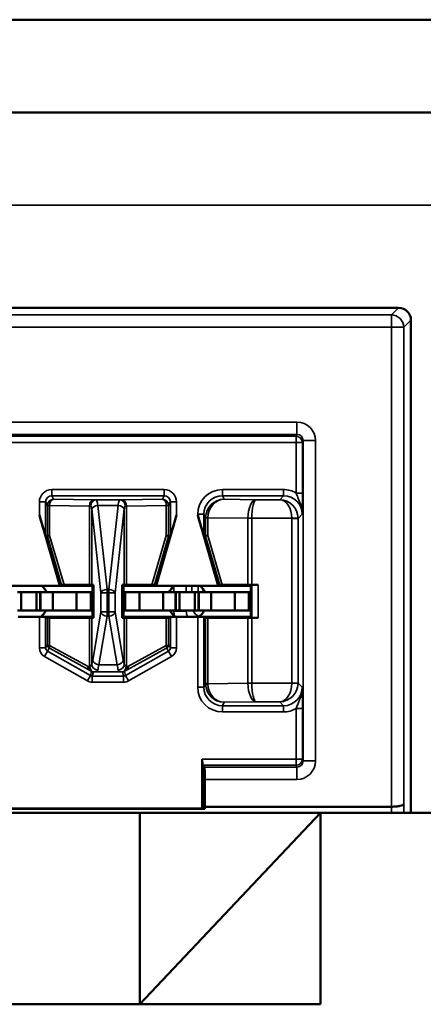
# Model space of a CAD drawing. Units: inches. Extents: x 0.1 to 45.2, y 0.8 to 28.5.
# Drawn here: x 18.7 to 19, y 9.7 to 10.5 of the extents above; entities that cross this region are included whole.
import ezdxf

# ---------------------------------------------------------------- set-up
doc = ezdxf.new("R2010")
doc.units = ezdxf.units.IN
doc.header["$LTSCALE"] = 1.333333
doc.header["$MEASUREMENT"] = 0
doc.layers.add('Visible (ANSI)', color=7, linetype='Continuous', lineweight=50)
doc.layers.add('Visible Narrow (ANSI)', color=7, linetype='Continuous', lineweight=35)

msp = doc.modelspace()

# ---------------------------------------------------------------- linework, layer by layer
at = {"layer": 'Visible (ANSI)'}
for p, q in [((6.03995, 10.54441), (23.48995, 10.54441)), ((6.41495, 10.46941), (23.21495, 10.46941)), ((18.99745, 10.31141), (14.78745, 10.31141)), ((18.43745, 10.31141), (18.99245, 10.31141)), ((19.00745, 9.90299), (19.00745, 10.30141)), ((19.00745, 10.29641), (19.00745, 9.90299)), ((18.72345, 10.08641), (18.70699, 10.14365)), ((18.80145, 10.08641), (18.81791, 10.14365)), ((18.85145, 10.08641), (18.83499, 10.14365)), ((18.71199, 10.12641), (18.71342, 10.12661)), ((18.81148, 10.12661), (18.81291, 10.12641)), ((18.83999, 10.12641), (18.84142, 10.12661)), ((18.72345, 10.08641), (18.67345, 10.08641)), ((18.72484, 10.08718), (18.72345, 10.08641)), ((18.74995, 10.08641), (18.72345, 10.08641)), ((18.74748, 10.08727), (18.72689, 10.0872)), ((18.74926, 10.08729), (18.75087, 10.08733)), ((18.75087, 10.08733), (18.74995, 10.08641)), ((18.74995, 10.06141), (18.74995, 10.08641)), ((18.75087, 10.08733), (18.75087, 10.06048)), ((18.77495, 10.08641), (18.77403, 10.08733)), ((18.77403, 10.06048), (18.77403, 10.08733)), ((18.77403, 10.08733), (18.77563, 10.08729)), ((18.77495, 10.08641), (18.77495, 10.06141)), ((18.80145, 10.08641), (18.77495, 10.08641)), ((18.79801, 10.0872), (18.77741, 10.08727)), ((18.80145, 10.08641), (18.80006, 10.08718)), ((18.85145, 10.08641), (18.80145, 10.08641)), ((18.85284, 10.08718), (18.85145, 10.08641)), ((18.87795, 10.08641), (18.85145, 10.08641)), ((18.87557, 10.08727), (18.85489, 10.0872)), ((18.8788, 10.08726), (18.87795, 10.08641)), ((18.87795, 10.06141), (18.87795, 10.08641)), ((18.8838, 10.08728), (18.87872, 10.08728)), ((18.6892, 10.08141), (18.6922, 10.08141)), ((18.6922, 10.08141), (18.7047, 10.08141)), ((18.6922, 10.06641), (18.6922, 10.08141)), ((18.7077, 10.08141), (18.7047, 10.08141)), ((18.7047, 10.06641), (18.7047, 10.08141)), ((18.7077, 10.08141), (18.70795, 10.08141)), ((18.7077, 10.06641), (18.7077, 10.08141)), ((18.71795, 10.08141), (18.70795, 10.08141)), ((18.70795, 10.06641), (18.70795, 10.08141)), ((18.7369, 10.08141), (18.71795, 10.08141)), ((18.71795, 10.06641), (18.71795, 10.08141)), ((18.7369, 10.08141), (18.74845, 10.08141)), ((18.7369, 10.06641), (18.7369, 10.08141)), ((18.74845, 10.08141), (18.74995, 10.08141)), ((18.74845, 10.06641), (18.74845, 10.08141)), ((18.77645, 10.08141), (18.77495, 10.08141)), ((18.788, 10.08141), (18.77645, 10.08141)), ((18.77645, 10.06641), (18.77645, 10.08141)), ((18.788, 10.08141), (18.80695, 10.08141)), ((18.788, 10.06641), (18.788, 10.08141)), ((18.80695, 10.08141), (18.81695, 10.08141)), ((18.80695, 10.06641), (18.80695, 10.08141)), ((18.8172, 10.08141), (18.81695, 10.08141)), ((18.81695, 10.06641), (18.81695, 10.08141)), ((18.8172, 10.08141), (18.8202, 10.08141)), ((18.8172, 10.06641), (18.8172, 10.08141)), ((18.8202, 10.08141), (18.8327, 10.08141)), ((18.8202, 10.06641), (18.8202, 10.08141)), ((18.8357, 10.08141), (18.8327, 10.08141)), ((18.8327, 10.06641), (18.8327, 10.08141)), ((18.8357, 10.08141), (18.83595, 10.08141)), ((18.8357, 10.06641), (18.8357, 10.08141)), ((18.84595, 10.08141), (18.83595, 10.08141)), ((18.83595, 10.06641), (18.83595, 10.08141)), ((18.8649, 10.08141), (18.84595, 10.08141)), ((18.84595, 10.06641), (18.84595, 10.08141)), ((18.8649, 10.08141), (18.87645, 10.08141)), ((18.8649, 10.06641), (18.8649, 10.08141)), ((18.87645, 10.08141), (18.87795, 10.08141)), ((18.87645, 10.06641), (18.87645, 10.08141)), ((18.6892, 10.06641), (18.6922, 10.06641)), ((18.70699, 10.06141), (18.68991, 10.06141)), ((18.6922, 10.06641), (18.7047, 10.06641)), ((18.7077, 10.06641), (18.7047, 10.06641)), ((18.74995, 10.06141), (18.70699, 10.06141)), ((18.7077, 10.06641), (18.70795, 10.06641)), ((18.71795, 10.06641), (18.70795, 10.06641)), ((18.71342, 10.06067), (18.71199, 10.06138)), ((18.71527, 10.06065), (18.74748, 10.06054)), ((18.7369, 10.06641), (18.71795, 10.06641)), ((18.7369, 10.06641), (18.74845, 10.06641)), ((18.74845, 10.06641), (18.74995, 10.06641)), ((18.75087, 10.06048), (18.74926, 10.06052)), ((18.74995, 10.06141), (18.75087, 10.06048)), ((18.77495, 10.06141), (18.77403, 10.06048)), ((18.77563, 10.06052), (18.77403, 10.06048)), ((18.77645, 10.06641), (18.77495, 10.06641)), ((18.77495, 10.06141), (18.81791, 10.06141)), ((18.788, 10.06641), (18.77645, 10.06641)), ((18.77741, 10.06054), (18.80962, 10.06065)), ((18.788, 10.06641), (18.80695, 10.06641)), ((18.80695, 10.06641), (18.81695, 10.06641)), ((18.81291, 10.06138), (18.81148, 10.06067)), ((18.8172, 10.06641), (18.81695, 10.06641)), ((18.8172, 10.06641), (18.8202, 10.06641)), ((18.83499, 10.06141), (18.81791, 10.06141)), ((18.8202, 10.06641), (18.8327, 10.06641)), ((18.8357, 10.06641), (18.8327, 10.06641)), ((18.87795, 10.06141), (18.83499, 10.06141)), ((18.8357, 10.06641), (18.83595, 10.06641)), ((18.84595, 10.06641), (18.83595, 10.06641)), ((18.84142, 10.06067), (18.83999, 10.06138)), ((18.84327, 10.06065), (18.87557, 10.06054)), ((18.8649, 10.06641), (18.84595, 10.06641)), ((18.8649, 10.06641), (18.87645, 10.06641)), ((18.87645, 10.06641), (18.87795, 10.06641)), ((18.8788, 10.06055), (18.87795, 10.06141)), ((18.87872, 10.06053), (18.8838, 10.06053)), ((18.8387, 9.94638), (18.8387, 9.90641)), ((18.83887, 9.94138), (18.84005, 9.93991)), ((18.84005, 9.93991), (18.83888, 9.90641)), ((18.8404, 9.93991), (18.84005, 9.93991)), ((18.8404, 9.93991), (18.84046, 9.93982)), ((18.8408, 9.92983), (18.8408, 9.90782)), ((18.8408, 9.90782), (18.99162, 9.90782)), ((18.99162, 9.90782), (18.99163, 9.90782)), ((18.84083, 9.90603), (18.59007, 9.90603)), ((18.8387, 9.90641), (18.5922, 9.90641)), ((18.64326, 9.90299), (18.78826, 9.90299)), ((18.78826, 9.90299), (18.93426, 9.90299)), ((18.78826, 9.74799), (18.78826, 9.90299)), ((18.78826, 9.74799), (18.93426, 9.90299)), ((18.8387, 9.90641), (18.83888, 9.90641)), ((18.93426, 9.90299), (19.44326, 9.90299)), ((18.93426, 9.90299), (18.93426, 9.74799)), ((18.93426, 9.74799), (18.28496, 9.74799))]:
    msp.add_line(p, q, dxfattribs=at)
for centre, start, end in [((18.69845, 10.07441), 25.94448, 48.59038), ((18.82645, 10.07441), 131.40962, 154.05552), ((18.82645, 10.07441), 25.94448, 48.59038), ((18.69845, 10.07441), 305.65909, 330), ((18.82645, 10.07441), 210, 234.34091), ((18.82645, 10.07441), 305.65909, 330)]:
    msp.add_arc(centre, 0.016, start, end, dxfattribs=at)
for centre, major_axis, ratio, start_param, end_param in [((18.99745, 10.3014), (0.00707, 0.00707), 0.999695, 5.497939, 7.068431), ((18.70699, 10.1438), (0.005, -0.01739), 0.002411, 4.720776, 6.282846), ((18.81791, 10.1438), (-0.005, -0.01739), 0.002411, 0.00034, 1.562409), ((18.83499, 10.1438), (0.005, -0.01739), 0.002411, 4.720776, 6.282846), ((18.71842, 10.12732), (-0.005, -0.00071), 0.111384, 5.377883, 6.258655), ((18.71339, 10.1447), (0.00003, -0.01809), 0.002474, 0.000344, 0.031733), ((18.80648, 10.12732), (0.005, -0.00071), 0.111384, 0.024531, 0.905302), ((18.81151, 10.1447), (-0.00003, -0.01809), 0.002474, 6.251453, 6.282842), ((18.84642, 10.12732), (-0.005, -0.00071), 0.111384, 5.377883, 6.258655), ((18.84139, 10.1447), (0.00003, -0.01809), 0.002474, 0.000344, 0.031733), ((18.73005, 10.08718), (-0.00521, 0), 0.004293, 5.363321, 6.275481), ((18.74434, 10.08729), (0.005, 0), 0.004363, 5.393687, 6.114795), ((18.78056, 10.08729), (0.005, 0), 0.004363, 3.309983, 4.031091), ((18.79485, 10.08718), (-0.00521, 0), 0.004293, 3.149297, 4.061457), ((18.85805, 10.08718), (-0.00521, 0), 0.004293, 5.363321, 6.275481), ((18.87872, 10.08726), (0.005, 0), 0.004363, 1.570796, 2.252095), ((18.8838, 10.08726), (0.005, 0), 0.004363, 1.570796, 3.137229), ((18.70699, 10.06138), (-0.005, 0), 0.004363, 3.150319, 4.712389), ((18.71842, 10.06067), (-0.005, 0), 0.004363, 0.008727, 0.889498), ((18.74434, 10.06052), (-0.005, 0), 0.004363, 3.309983, 4.031091), ((18.78056, 10.06052), (-0.005, 0), 0.004363, 5.393687, 6.114795), ((18.80648, 10.06067), (-0.005, 0), 0.004363, 2.252095, 3.132866), ((18.81791, 10.06138), (-0.005, 0), 0.004363, 4.712389, 6.274458), ((18.83499, 10.06138), (-0.005, 0), 0.004363, 3.150319, 4.712389), ((18.84642, 10.06067), (-0.005, 0), 0.004363, 0.008727, 0.889498), ((18.87872, 10.06055), (-0.005, 0), 0.004363, 0.889498, 1.570796), ((18.8838, 10.06055), (-0.005, 0), 0.004363, 0.004363, 1.570796), ((18.83888, 9.94638), (0, -0.005), 0.034921, 4.712389, 6.239552), ((18.84045, 9.92983), (0, -0.01), 0.034921, 1.570796, 3.097959), ((18.82455, 9.68641), (0, -0.51524), 0.034921, 2.011143, 2.014991)]:
    msp.add_ellipse(centre, major_axis=major_axis, ratio=ratio, start_param=start_param, end_param=end_param, dxfattribs=at)
msp.add_open_spline([(18.99163, 9.90782), (18.99291, 9.90782), (18.99417, 9.90788), (18.99654, 9.90811), (18.99762, 9.90827), (18.99949, 9.90868), (19.00024, 9.90892), (19.00131, 9.90946), (19.0016, 9.90976), (19.00163, 9.91005), (19.00163, 9.91006), (19.00163, 9.91007)], degree=3, knots=[-0.03990898, -0.03990898, -0.03990898, -0.03990898, -0.03020398, -0.03020398, -0.0203652, -0.0203652, -0.01027034, -0.01027034, 0, 0, 0.00018785, 0.00018785, 0.00018785, 0.00018785], dxfattribs=at)
at = {"layer": 'Visible Narrow (ANSI)'}
for p, q in [((22.58995, 10.39441), (6.93995, 10.39441)), ((18.99745, 10.31141), (18.99163, 10.30559)), ((18.99163, 10.30559), (14.79326, 10.30559)), ((18.99163, 10.30559), (18.99163, 10.29559)), ((19.00163, 10.29559), (19.00745, 10.30141)), ((14.79326, 10.29559), (18.99163, 10.29559)), ((18.99163, 10.29559), (18.99163, 9.90782)), ((18.99163, 10.29559), (19.00163, 10.29559)), ((19.00163, 9.91007), (19.00163, 10.29559)), ((18.91529, 10.21898), (17.73961, 10.21898)), ((18.91529, 10.20899), (18.91529, 10.21898)), ((17.73961, 10.20899), (18.91529, 10.20899)), ((18.91466, 10.20743), (17.74024, 10.20743)), ((17.74024, 10.20244), (18.91466, 10.20244)), ((18.91529, 10.20899), (18.91466, 10.20743)), ((18.91466, 10.20743), (18.91466, 10.20244)), ((18.91466, 10.20244), (18.91966, 10.20244)), ((18.91466, 10.20244), (18.91466, 10.16154)), ((18.91966, 10.20244), (18.92028, 10.20398)), ((18.91966, 10.16154), (18.91966, 10.20244)), ((18.92028, 10.20398), (18.93028, 10.20398)), ((18.92028, 10.20398), (18.92028, 9.94484)), ((18.93028, 9.94484), (18.93028, 10.20398)), ((18.80791, 10.16432), (18.71699, 10.16432)), ((18.71699, 10.15932), (18.71699, 10.16432)), ((18.80791, 10.15932), (18.80791, 10.16432)), ((18.90449, 10.16432), (18.85499, 10.16432)), ((18.85499, 10.15932), (18.85499, 10.16432)), ((18.90449, 10.15932), (18.90449, 10.16432)), ((18.71699, 10.15932), (18.80791, 10.15932)), ((18.71842, 10.15646), (18.71699, 10.15932)), ((18.75063, 10.156), (18.71842, 10.15646)), ((18.77242, 10.15597), (18.75248, 10.15597)), ((18.80648, 10.15646), (18.77426, 10.156)), ((18.80791, 10.15932), (18.80648, 10.15646)), ((18.85638, 10.15654), (18.85499, 10.15932)), ((18.85499, 10.15932), (18.90449, 10.15932)), ((18.88227, 10.15617), (18.85638, 10.15654)), ((18.90134, 10.15617), (18.88227, 10.15617)), ((18.90449, 10.15932), (18.90134, 10.15617)), ((18.91466, 10.16154), (18.91966, 10.16154)), ((18.70699, 10.15432), (18.70699, 10.14365)), ((18.71199, 10.15432), (18.70699, 10.15432)), ((18.71199, 10.12641), (18.71199, 10.15432)), ((18.71199, 10.15432), (18.71342, 10.15146)), ((18.71342, 10.15146), (18.71342, 10.12662)), ((18.71527, 10.15146), (18.71342, 10.15146)), ((18.71527, 10.12732), (18.71527, 10.15146)), ((18.71527, 10.15146), (18.74748, 10.151)), ((18.74748, 10.151), (18.74748, 10.08727)), ((18.74926, 10.14865), (18.75674, 10.08093)), ((18.74926, 10.08729), (18.74926, 10.14865)), ((18.75419, 10.15142), (18.77071, 10.15142)), ((18.76167, 10.08365), (18.75419, 10.15138)), ((18.7707, 10.15138), (18.76323, 10.08365)), ((18.76816, 10.08093), (18.77563, 10.14865)), ((18.77563, 10.14865), (18.77563, 10.08729)), ((18.77741, 10.151), (18.80962, 10.15146)), ((18.77741, 10.08727), (18.77741, 10.151)), ((18.80962, 10.15146), (18.80962, 10.12732)), ((18.81148, 10.15146), (18.80962, 10.15146)), ((18.81148, 10.15146), (18.81291, 10.15432)), ((18.81148, 10.12662), (18.81148, 10.15146)), ((18.81291, 10.15432), (18.81791, 10.15432)), ((18.81291, 10.15432), (18.81291, 10.12641)), ((18.81791, 10.14365), (18.81791, 10.15432)), ((18.83499, 10.14432), (18.83499, 10.14365)), ((18.83999, 10.14432), (18.83499, 10.14432)), ((18.83999, 10.14432), (18.84142, 10.14146)), ((18.83999, 10.12641), (18.83999, 10.14432)), ((18.84327, 10.14146), (18.84142, 10.14146)), ((18.84142, 10.14146), (18.84142, 10.12662)), ((18.84327, 10.14159), (18.87557, 10.14114)), ((18.84327, 10.12732), (18.84327, 10.14146)), ((18.87872, 10.14117), (18.87557, 10.14119)), ((18.87872, 10.14114), (18.87557, 10.14114)), ((18.87557, 10.14114), (18.87557, 10.08727)), ((18.87872, 10.14117), (18.91117, 10.14117)), ((18.87872, 10.14114), (18.87872, 10.14117)), ((18.87872, 10.08728), (18.87872, 10.14114)), ((18.91617, 10.14126), (18.91117, 10.14117)), ((18.91617, 10.141), (18.91117, 10.141)), ((18.91117, 10.141), (18.91117, 10.00781)), ((18.91617, 10.141), (18.91949, 10.14432)), ((18.91617, 10.00781), (18.91617, 10.141)), ((18.71342, 10.12661), (18.72484, 10.08718)), ((18.72689, 10.0872), (18.71527, 10.12732)), ((18.80962, 10.12732), (18.79801, 10.0872)), ((18.80006, 10.08718), (18.81148, 10.12661)), ((18.84142, 10.12661), (18.85284, 10.08718)), ((18.85489, 10.0872), (18.84327, 10.12732)), ((18.76167, 10.08365), (18.76167, 10.08093)), ((18.76323, 10.08365), (18.76167, 10.08365)), ((18.76323, 10.08093), (18.76323, 10.08365)), ((18.81576, 10.08631), (18.81576, 10.08141)), ((18.82576, 10.08141), (18.82576, 10.08641)), ((18.83039, 10.08641), (18.83039, 10.08141)), ((18.83539, 10.08141), (18.83539, 10.08641)), ((18.8788, 10.08726), (18.8788, 10.06055)), ((18.8838, 10.06053), (18.8838, 10.08728)), ((18.75674, 10.08093), (18.76167, 10.08093)), ((18.75674, 10.08093), (18.75674, 10.06548)), ((18.76167, 10.06548), (18.76167, 10.08093)), ((18.76167, 10.08093), (18.76323, 10.08093)), ((18.76323, 10.08093), (18.76323, 10.06548)), ((18.76323, 10.08093), (18.76816, 10.08093)), ((18.76816, 10.06548), (18.76816, 10.08093)), ((18.70699, 10.06141), (18.70699, 10.03623)), ((18.71199, 10.03623), (18.71199, 10.06138)), ((18.71342, 10.06067), (18.71342, 10.03871)), ((18.71527, 10.03832), (18.71527, 10.06065)), ((18.74748, 10.06054), (18.74748, 10.02181)), ((18.74926, 10.02302), (18.74926, 10.06052)), ((18.75674, 10.06548), (18.75007, 10.02621)), ((18.755, 10.02267), (18.76167, 10.06194)), ((18.76167, 10.06548), (18.75674, 10.06548)), ((18.76167, 10.06548), (18.76167, 10.06194)), ((18.76323, 10.06548), (18.76167, 10.06548)), ((18.76167, 10.06194), (18.76323, 10.06194)), ((18.76323, 10.06194), (18.76323, 10.06548)), ((18.76816, 10.06548), (18.76323, 10.06548)), ((18.76323, 10.06194), (18.7699, 10.02267)), ((18.77483, 10.02621), (18.76816, 10.06548)), ((18.77563, 10.06052), (18.77563, 10.02302)), ((18.77741, 10.02181), (18.77741, 10.06054)), ((18.80962, 10.06065), (18.80962, 10.03832)), ((18.81148, 10.03871), (18.81148, 10.06067)), ((18.81291, 10.06138), (18.81291, 10.03623)), ((18.81576, 10.06641), (18.81576, 10.06608)), ((18.82576, 10.06608), (18.81576, 10.06608)), ((18.81791, 10.03623), (18.81791, 10.06141)), ((18.82576, 10.06608), (18.82576, 10.06641)), ((18.82609, 10.06641), (18.82576, 10.06608)), ((18.83499, 10.06141), (18.83499, 10.00449)), ((18.83999, 10.00449), (18.83999, 10.06138)), ((18.84142, 10.06067), (18.84142, 10.00735)), ((18.84327, 10.00735), (18.84327, 10.06065)), ((18.87557, 10.06054), (18.87557, 10.00768)), ((18.87872, 10.00768), (18.87872, 10.06053)), ((18.71199, 10.03623), (18.70699, 10.03623)), ((18.71342, 10.03871), (18.71199, 10.03623)), ((18.71351, 10.03362), (18.71494, 10.0361)), ((18.74644, 10.02113), (18.71527, 10.03832)), ((18.71568, 10.03571), (18.74685, 10.01852)), ((18.77805, 10.01852), (18.80922, 10.03571)), ((18.80962, 10.03832), (18.77846, 10.02113)), ((18.80996, 10.0361), (18.81139, 10.03362)), ((18.81291, 10.03623), (18.81148, 10.03871)), ((18.81291, 10.03623), (18.81791, 10.03623)), ((18.71351, 10.03362), (18.71104, 10.02927)), ((18.71104, 10.02927), (18.74582, 10.00953)), ((18.74828, 10.01388), (18.71351, 10.03362)), ((18.81139, 10.03362), (18.77662, 10.01388)), ((18.77908, 10.00953), (18.81385, 10.02927)), ((18.81139, 10.03362), (18.81385, 10.02927)), ((18.7699, 10.02267), (18.755, 10.02267)), ((18.74828, 10.01388), (18.74582, 10.00953)), ((18.74916, 10.0172), (18.74828, 10.01388)), ((18.74976, 10.01349), (18.75064, 10.01681)), ((18.74976, 10.01349), (18.74976, 10.00849)), ((18.77513, 10.01349), (18.74976, 10.01349)), ((18.75116, 10.01682), (18.77374, 10.01682)), ((18.77426, 10.01681), (18.77513, 10.01349)), ((18.77513, 10.01349), (18.77513, 10.00849)), ((18.77662, 10.01388), (18.77574, 10.0172)), ((18.77662, 10.01388), (18.77908, 10.00953)), ((18.74976, 10.00849), (18.77513, 10.00849)), ((18.83999, 10.00449), (18.83499, 10.00449)), ((18.84142, 10.00735), (18.83999, 10.00449)), ((18.84142, 10.00735), (18.84327, 10.00735)), ((18.87557, 10.00768), (18.84327, 10.00722)), ((18.87557, 10.00768), (18.87872, 10.00768)), ((18.87557, 10.00762), (18.87872, 10.00764)), ((18.87872, 10.00764), (18.87872, 10.00768)), ((18.91117, 10.00764), (18.87872, 10.00764)), ((18.91117, 10.00781), (18.91617, 10.00781)), ((18.91117, 10.00764), (18.91617, 10.00755)), ((18.91949, 10.00449), (18.91617, 10.00781)), ((18.85499, 9.98949), (18.85638, 9.99227)), ((18.85499, 9.98949), (18.85499, 9.98449)), ((18.90449, 9.98949), (18.85499, 9.98949)), ((18.85638, 9.99227), (18.88227, 9.99264)), ((18.88227, 9.99264), (18.90134, 9.99264)), ((18.90134, 9.99264), (18.90449, 9.98949)), ((18.90449, 9.98949), (18.90449, 9.98449)), ((18.91466, 9.98727), (18.91466, 9.94638)), ((18.91466, 9.98727), (18.91966, 9.98727)), ((18.91966, 9.94638), (18.91966, 9.98727)), ((18.85499, 9.98449), (18.90449, 9.98449)), ((18.91466, 9.94638), (18.8387, 9.94638)), ((18.83887, 9.94138), (18.91466, 9.94138)), ((18.91529, 9.93982), (18.84046, 9.93982)), ((18.91966, 9.94638), (18.91466, 9.94638)), ((18.91466, 9.94638), (18.91466, 9.94138)), ((18.91466, 9.94138), (18.91529, 9.93982)), ((18.91529, 9.93982), (18.91529, 9.92983)), ((18.92028, 9.94484), (18.91966, 9.94638)), ((18.92028, 9.94484), (18.93028, 9.94484)), ((18.8408, 9.92983), (18.91529, 9.92983))]:
    msp.add_line(p, q, dxfattribs=at)
msp.add_arc((18.84039, 10.07071), 0.01, 205.47813, 244.74138, dxfattribs=at)
for centre, major_axis, ratio, start_param, end_param in [((18.99163, 10.29559), (-0.00707, 0.00707), 0.999695, 3.927143, 5.497635), ((18.91527, 10.20396), (0.00557, 0.01394), 0.998896, 5.093092, 6.663127), ((18.91466, 10.20244), (0.00464, -0.00186), 0.998896, 0.380703, 1.950738), ((18.91527, 10.20396), (0.00187, 0.00467), 0.994508, 5.093092, 6.663127), ((18.71699, 10.15432), (-0.00447, 0.00895), 0.99981, 5.819644, 7.390288), ((18.80791, 10.15432), (0.00447, 0.00895), 0.99981, 5.176082, 6.746726), ((18.85499, 10.14432), (-0.00895, 0.01789), 0.99981, 5.819644, 7.390288), ((18.90449, 10.14432), (0.01415, 0.01415), 0.999695, 0.251846, 0.785246), ((18.71699, 10.15432), (-0.00224, 0.00447), 0.999429, 5.819644, 7.390288), ((18.71842, 10.15146), (0.00447, 0.00224), 0.99981, 1.107255, 2.677899), ((18.71842, 10.15146), (0.00007, 0.005), 0.629764, 0.022469, 1.579709), ((18.75063, 10.151), (0.00007, 0.005), 0.629764, 0.022469, 1.579709), ((18.75248, 10.15097), (0.00012, 0.005), 0.814039, 0.030053, 1.590715), ((18.74434, 10.15587), (-0.01, 0), 0.017455, 3.761175, 4.031091), ((18.78056, 10.15587), (-0.01, 0), 0.017455, 5.393687, 5.663603), ((18.77242, 10.15097), (-0.00012, 0.005), 0.814039, 4.692471, 6.253132), ((18.77426, 10.151), (-0.00007, 0.005), 0.629764, 4.703476, 6.260716), ((18.80648, 10.15146), (0.00447, -0.00224), 0.99981, 0.463693, 2.034337), ((18.80648, 10.15146), (-0.00007, 0.005), 0.629764, 4.703476, 6.260716), ((18.80791, 10.15432), (0.00224, 0.00447), 0.999429, 5.176082, 6.746726), ((18.85499, 10.14432), (-0.00671, 0.01342), 0.999683, 5.819644, 7.390288), ((18.85638, 10.14154), (-0.00806, -0.01268), 0.993794, 3.71029, 5.267529), ((18.85638, 10.14154), (0.00056, 0.01499), 0.87361, 0.0427, 1.59994), ((18.88227, 10.14117), (-0.00014, -0.015), 0.446215, 3.161764, 4.715107), ((18.88227, 10.14117), (0.00007, 0.015), 0.236299, 0.018486, 1.571829), ((18.90134, 10.14117), (-0.0058, 0.01387), 0.983654, 4.327619, 5.880962), ((18.90134, 10.14117), (0.0003, -0.015), 0.654884, 1.557684, 3.111027), ((18.90449, 10.14432), (0.01061, 0.01061), 0.999493, 5.497939, 7.068431), ((18.74434, 10.15087), (0.005, 0), 0.03491, 0.619583, 0.889498), ((18.75419, 10.14869), (-0.00497, -0.00056), 0.542248, 4.651684, 6.079346), ((18.75419, 10.14865), (-0.00497, -0.00055), 0.542319, 4.652589, 6.082361), ((18.74434, 10.14607), (0, 0.0154), 0.324704, 4.880779, 4.883306), ((18.74434, 10.1488), (0, 0.0154), 0.649408, 4.880779, 4.883306), ((18.78056, 10.1488), (0, 0.0154), 0.649408, 1.399879, 1.402406), ((18.7707, 10.14865), (0.00497, -0.00055), 0.542319, 0.200825, 1.630597), ((18.77071, 10.14869), (0.00497, -0.00056), 0.542248, 0.20384, 1.631501), ((18.78056, 10.14607), (0, 0.0154), 0.324704, 1.399879, 1.402406), ((18.78056, 10.15087), (0.005, 0), 0.03491, 2.252095, 2.52201), ((18.85649, 10.14131), (0.01282, -0.00801), 0.989429, 3.682035, 3.695439), ((18.84642, 10.14159), (-0.005, 0.00007), 0.010946, 0.00896, 0.889572), ((18.85335, 10.14131), (-0.00856, 0.0054), 0.984163, 0.541911, 0.555316), ((18.8946, 10.141), (-0.01903, 0.00027), 0.788321, 0.005016, 0.008913), ((18.90117, 10.141), (0.00707, 0.00707), 0.999695, 5.497939, 5.515088), ((18.90117, 10.141), (0.01061, 0.01061), 0.999898, 5.497939, 5.515088), ((18.76167, 10.08093), (-0.00497, -0.00055), 0.542319, 4.652589, 6.082361), ((18.76323, 10.08093), (0.00497, -0.00055), 0.542319, 0.200825, 1.630597), ((18.76167, 10.06548), (-0.00493, 0.00084), 0.702053, 0.237574, 1.689583), ((18.76323, 10.06548), (0.00493, 0.00084), 0.702053, 4.593602, 6.045611), ((18.83577, 10.06608), (-0.01415, -0.01415), 0.999695, 5.497939, 5.694955), ((18.83577, 10.06608), (-0.00708, -0.00708), 0.999087, 5.497939, 5.983671), ((18.84039, 10.07071), (-0.00354, -0.00354), 0.999695, 0.250116, 0.6856), ((18.71499, 10.03623), (-0.004, -0.00693), 0.999848, 5.235994, 6.290493), ((18.71499, 10.03623), (-0.0015, -0.0026), 0.99934, 5.235994, 6.290493), ((18.71642, 10.03871), (-0.003, 0), 0.999924, 0, 1.054499), ((18.71842, 10.03757), (-0.005, 0.00114), 0.007635, 5.395421, 6.276192), ((18.71716, 10.03832), (-0.00145, -0.00263), 0.578953, 5.021342, 6.261779), ((18.71694, 10.03496), (-0.002, 0.00114), 0.015179, 5.402305, 6.283076), ((18.80774, 10.03832), (0.00145, -0.00263), 0.578953, 0.021406, 1.261843), ((18.80796, 10.03496), (0.002, 0.00114), 0.015179, 0.000109, 0.88088), ((18.80648, 10.03757), (0.005, 0.00114), 0.007635, 0.006993, 0.887765), ((18.80848, 10.03871), (0.003, 0), 0.999924, 5.228687, 6.283185), ((18.80991, 10.03623), (0.0015, -0.0026), 0.99934, 6.275878, 7.330376), ((18.80991, 10.03623), (0.004, -0.00693), 0.999848, 6.275878, 7.330376), ((18.74833, 10.02113), (-0.00145, -0.00263), 0.578953, 5.021342, 6.261779), ((18.74833, 10.02113), (0.00159, -0.00255), 0.566833, 4.372693, 4.747862), ((18.74833, 10.02113), (-0.00147, -0.00262), 0.281564, 5.251767, 6.264996), ((18.75116, 10.02182), (0.00008, -0.005), 0.682327, 4.701272, 6.25931), ((18.74826, 10.03681), (0, -0.015), 0.17, 0.403953, 0.785398), ((18.75419, 10.02302), (0.00465, -0.00185), 0.908482, 3.554221, 5.059096), ((18.755, 10.02621), (-0.00493, 0.00084), 0.702053, 0.237574, 1.689583), ((18.75319, 10.03681), (0, 0.02), 0.1275, 3.545546, 3.926991), ((18.7699, 10.02621), (0.00493, 0.00084), 0.702053, 4.593602, 6.045611), ((18.77171, 10.03681), (0, -0.02), 0.1275, 5.497787, 5.879232), ((18.7707, 10.02302), (0.00465, 0.00185), 0.908482, 4.365682, 5.870556), ((18.77374, 10.02182), (-0.00008, -0.005), 0.682327, 0.023875, 1.581914), ((18.77664, 10.03681), (0, 0.015), 0.17, 2.356194, 2.737639), ((18.77657, 10.02113), (0.00159, 0.00255), 0.566833, 4.676916, 5.052085), ((18.77657, 10.02113), (0.00147, -0.00262), 0.281564, 0.018189, 1.031418), ((18.77657, 10.02113), (0.00145, -0.00263), 0.578953, 0.021406, 1.261843), ((18.74976, 10.01649), (-0.00077, -0.0029), 0.999294, 6.02511, 6.54126), ((18.75064, 10.01981), (-0.003, 0), 0.999858, 1.054646, 1.570796), ((18.77426, 10.01981), (0.003, 0), 0.999858, 4.712389, 5.228539), ((18.77513, 10.01649), (0.00077, -0.0029), 0.999294, 6.02511, 6.54126), ((18.74976, 10.01649), (-0.00204, -0.00774), 0.999837, 6.02511, 6.54126), ((18.77513, 10.01649), (0.00204, -0.00774), 0.999837, 6.02511, 6.54126), ((18.85499, 10.0045), (-0.00895, -0.01789), 0.99981, 5.176082, 6.746726), ((18.85499, 10.0045), (-0.00671, -0.01342), 0.999683, 5.176082, 6.746726), ((18.85649, 10.0075), (-0.01282, -0.00801), 0.989429, 5.729339, 5.742743), ((18.84642, 10.00722), (-0.005, -0.00007), 0.010946, 5.393613, 6.274225), ((18.85638, 10.00727), (0.00806, -0.01268), 0.993794, 4.157249, 5.714488), ((18.85335, 10.0075), (0.00856, 0.0054), 0.984163, 2.586277, 2.599681), ((18.85638, 10.00727), (-0.00056, 0.01499), 0.87361, 1.541653, 3.098892), ((18.8946, 10.00781), (-0.01903, -0.00027), 0.788321, 6.274273, 6.278169), ((18.88227, 10.00764), (0.00014, -0.015), 0.446215, 4.709671, 6.263014), ((18.88227, 10.00764), (-0.00007, 0.015), 0.236299, 1.569764, 3.123107), ((18.90134, 10.00764), (-0.0003, -0.015), 0.654884, 0.030565, 1.583908), ((18.90134, 10.00764), (0.0058, 0.01387), 0.983654, 3.543816, 5.097159), ((18.90449, 10.0045), (0.01061, -0.01061), 0.999493, 5.497939, 7.068431), ((18.90117, 10.00781), (0.00707, -0.00707), 0.999695, 0.768097, 0.785246), ((18.90117, 10.00781), (0.01061, -0.01061), 0.999898, 0.768097, 0.785246), ((18.90449, 10.0045), (0.01415, -0.01415), 0.999695, 5.497939, 6.031339), ((18.91466, 9.94638), (0.00464, 0.00186), 0.998896, 4.332447, 5.902482), ((18.91527, 9.94485), (0.00557, -0.01394), 0.998896, 5.903243, 7.473278), ((18.91527, 9.94485), (0.00187, -0.00467), 0.994508, 5.903243, 7.473278), ((18.98334, 9.68641), (0, -0.51524), 0.017794, 2.004633, 2.014991), ((18.99334, 9.68641), (0, 0.52524), 0.017455, 5.137424, 5.152264)]:
    msp.add_ellipse(centre, major_axis=major_axis, ratio=ratio, start_param=start_param, end_param=end_param, dxfattribs=at)
for points, knots in [([(18.75419, 10.15142), (18.75414, 10.15225), (18.75407, 10.15301), (18.75386, 10.1543), (18.75371, 10.15483), (18.7534, 10.15541), (18.75328, 10.15557), (18.75315, 10.15569), (18.75305, 10.15578), (18.75295, 10.15584), (18.75273, 10.15593), (18.75261, 10.15596), (18.75248, 10.15597)], [-0.02014303, -0.02014303, -0.02014303, -0.02014303, -0.01633263, -0.01633263, -0.01232929, -0.01232929, -0.01013024, -0.01013024, -0.01013024, -0.00859482, -0.00859482, -0.00689355, -0.00689355, -0.00689355, -0.00689355]), ([(18.77242, 10.15597), (18.77229, 10.15596), (18.77217, 10.15593), (18.77194, 10.15584), (18.77184, 10.15578), (18.77175, 10.15569), (18.77161, 10.15557), (18.77149, 10.15541), (18.77119, 10.15483), (18.77104, 10.1543), (18.77083, 10.15301), (18.77075, 10.15225), (18.77071, 10.15142)], [-0.01336693, -0.01336693, -0.01336693, -0.01336693, -0.01166566, -0.01166566, -0.01013024, -0.01013024, -0.01013024, -0.00793119, -0.00793119, -0.00392785, -0.00392785, -0.00011745, -0.00011745, -0.00011745, -0.00011745]), ([(18.91466, 10.16154), (18.91505, 10.16043), (18.91551, 10.15923), (18.91649, 10.15681), (18.91701, 10.15556), (18.91752, 10.1542), (18.91805, 10.15278), (18.91855, 10.15124), (18.91928, 10.14791), (18.9195, 10.14612), (18.91949, 10.14432)], [-0.05142772, -0.05142772, -0.05142772, -0.05142772, -0.03800222, -0.03800222, -0.02562096, -0.02562096, -0.02562096, -0.01271758, -0.01271758, 0.0001858, 0.0001858, 0.0001858, 0.0001858]), ([(18.91949, 10.14432), (18.91951, 10.14552), (18.91953, 10.14673), (18.91957, 10.14925), (18.91959, 10.15057), (18.91961, 10.15199), (18.91962, 10.15336), (18.91964, 10.15481), (18.91966, 10.158), (18.91966, 10.15978), (18.91966, 10.16154)], [-0.0001858, -0.0001858, -0.0001858, -0.0001858, 0.01271758, 0.01271758, 0.02562096, 0.02562096, 0.02562096, 0.03800222, 0.03800222, 0.05142772, 0.05142772, 0.05142772, 0.05142772]), ([(18.74841, 10.15097), (18.74847, 10.15097), (18.74853, 10.15095), (18.74864, 10.1509), (18.7487, 10.15087), (18.74874, 10.15083), (18.74881, 10.15077), (18.74887, 10.15069), (18.74902, 10.1504), (18.7491, 10.15013), (18.7492, 10.14949), (18.74924, 10.14911), (18.74926, 10.14869)], [0.00689355, 0.00689355, 0.00689355, 0.00689355, 0.00859482, 0.00859482, 0.01013024, 0.01013024, 0.01013024, 0.01232929, 0.01232929, 0.01633263, 0.01633263, 0.02014303, 0.02014303, 0.02014303, 0.02014303]), ([(18.77564, 10.14869), (18.77566, 10.14911), (18.77569, 10.14949), (18.7758, 10.15013), (18.77588, 10.1504), (18.77603, 10.15069), (18.77609, 10.15077), (18.77616, 10.15083), (18.7762, 10.15087), (18.77625, 10.1509), (18.77636, 10.15095), (18.77643, 10.15097), (18.77649, 10.15097)], [0.00011745, 0.00011745, 0.00011745, 0.00011745, 0.00392785, 0.00392785, 0.00793119, 0.00793119, 0.01013024, 0.01013024, 0.01013024, 0.01166566, 0.01166566, 0.01336693, 0.01336693, 0.01336693, 0.01336693]), ([(18.74748, 10.02181), (18.7474, 10.02175), (18.74731, 10.02169), (18.74714, 10.02158), (18.74705, 10.02152), (18.74696, 10.02147), (18.74688, 10.02141), (18.74679, 10.02135), (18.74662, 10.02124), (18.74653, 10.02119), (18.74644, 10.02113)], [-0.000047995, -0.000047995, -0.000047995, -0.000047995, 0.000906602, 0.000906602, 0.0018612, 0.0018612, 0.0018612, 0.002815797, 0.002815797, 0.003770394, 0.003770394, 0.003770394, 0.003770394]), ([(18.74695, 10.02014), (18.74698, 10.02028), (18.74702, 10.02041), (18.74711, 10.02069), (18.74715, 10.02083), (18.74719, 10.02097), (18.74724, 10.02111), (18.74728, 10.02125), (18.74738, 10.02153), (18.74743, 10.02167), (18.74748, 10.02181)], [-0.003770394, -0.003770394, -0.003770394, -0.003770394, -0.002815797, -0.002815797, -0.0018612, -0.0018612, -0.0018612, -0.000906602, -0.000906602, 0.000047995, 0.000047995, 0.000047995, 0.000047995]), ([(18.75064, 10.01681), (18.75057, 10.01681), (18.75048, 10.01683), (18.75022, 10.0169), (18.75001, 10.01699), (18.74946, 10.01731), (18.74912, 10.01756), (18.74846, 10.01815), (18.74815, 10.01848), (18.74751, 10.01926), (18.74721, 10.0197), (18.74695, 10.02014)], [-0.008335721, -0.008335721, -0.008335721, -0.008335721, -0.007588966, -0.007588966, -0.006394158, -0.006394158, -0.004840908, -0.004840908, -0.002821683, -0.002821683, 0, 0, 0, 0]), ([(18.74926, 10.02302), (18.74921, 10.02273), (18.74911, 10.0225), (18.74877, 10.02204), (18.74845, 10.0219), (18.74797, 10.02183), (18.74786, 10.02182), (18.74775, 10.02182)], [0, 0, 0, 0, 0.0056397, 0.0056397, 0.01454852, 0.01454852, 0.01685596, 0.01685596, 0.01685596, 0.01685596]), ([(18.77795, 10.02014), (18.77772, 10.01976), (18.77747, 10.01937), (18.77694, 10.0187), (18.7767, 10.01843), (18.77642, 10.01815), (18.77628, 10.01801), (18.77613, 10.01787), (18.77571, 10.01751), (18.77541, 10.0173), (18.77475, 10.01691), (18.77445, 10.01682), (18.77426, 10.01681)], [-0.008335729, -0.008335729, -0.008335729, -0.008335729, -0.005861387, -0.005861387, -0.004167864, -0.004167864, -0.004167864, -0.003321103, -0.003321103, -0.001966284, -0.001966284, 0, 0, 0, 0]), ([(18.77715, 10.02182), (18.77689, 10.02183), (18.77665, 10.02186), (18.77619, 10.02203), (18.77598, 10.02219), (18.77574, 10.02261), (18.77568, 10.0228), (18.77563, 10.02302)], [-0.01682938, -0.01682938, -0.01682938, -0.01682938, -0.0113816, -0.0113816, -0.00437754, -0.00437754, 0, 0, 0, 0]), ([(18.77846, 10.02113), (18.77837, 10.02119), (18.77828, 10.02124), (18.77811, 10.02135), (18.77802, 10.02141), (18.77793, 10.02147), (18.77785, 10.02152), (18.77776, 10.02158), (18.77759, 10.02169), (18.7775, 10.02175), (18.77741, 10.02181)], [0, 0, 0, 0, 0.000954599, 0.000954599, 0.001909199, 0.001909199, 0.001909199, 0.002863798, 0.002863798, 0.003818398, 0.003818398, 0.003818398, 0.003818398]), ([(18.77741, 10.02181), (18.77747, 10.02167), (18.77752, 10.02153), (18.77761, 10.02125), (18.77766, 10.02111), (18.7777, 10.02097), (18.77775, 10.02083), (18.77779, 10.02069), (18.77787, 10.02041), (18.77791, 10.02028), (18.77795, 10.02014)], [-0.003818398, -0.003818398, -0.003818398, -0.003818398, -0.002863798, -0.002863798, -0.001909199, -0.001909199, -0.001909199, -0.000954599, -0.000954599, 0, 0, 0, 0]), ([(18.74685, 10.01852), (18.74716, 10.01835), (18.74747, 10.01817), (18.74802, 10.01787), (18.74825, 10.01774), (18.74866, 10.0175), (18.74883, 10.0174), (18.74905, 10.01728), (18.74911, 10.01724), (18.74915, 10.01721), (18.74916, 10.0172), (18.74916, 10.0172)], [0, 0, 0, 0, 0.002821683, 0.002821683, 0.004840908, 0.004840908, 0.006394158, 0.006394158, 0.007588966, 0.007588966, 0.008335721, 0.008335721, 0.008335721, 0.008335721]), ([(18.75116, 10.01682), (18.75138, 10.01682), (18.75159, 10.01683), (18.75257, 10.01692), (18.7532, 10.01712), (18.75389, 10.01773), (18.75408, 10.01804), (18.75419, 10.01842)], [-0.01685596, -0.01685596, -0.01685596, -0.01685596, -0.01454852, -0.01454852, -0.0056397, -0.0056397, 0, 0, 0, 0]), ([(18.7707, 10.01842), (18.77079, 10.01813), (18.77093, 10.01787), (18.7714, 10.01732), (18.77181, 10.0171), (18.77274, 10.01687), (18.77321, 10.01683), (18.77374, 10.01682)], [0, 0, 0, 0, 0.00437754, 0.00437754, 0.0113816, 0.0113816, 0.01682938, 0.01682938, 0.01682938, 0.01682938]), ([(18.77574, 10.0172), (18.77574, 10.01721), (18.77579, 10.01724), (18.77606, 10.0174), (18.77621, 10.01748), (18.77645, 10.01763), (18.77655, 10.01768), (18.77665, 10.01774), (18.77684, 10.01785), (18.77703, 10.01795), (18.7775, 10.01822), (18.77778, 10.01837), (18.77805, 10.01852)], [0, 0, 0, 0, 0.001966284, 0.001966284, 0.003321103, 0.003321103, 0.004167864, 0.004167864, 0.004167864, 0.005861387, 0.005861387, 0.008335729, 0.008335729, 0.008335729, 0.008335729]), ([(18.91949, 10.00449), (18.91951, 10.00157), (18.9189, 9.9987), (18.91759, 9.99472), (18.91702, 9.99331), (18.91606, 9.99095), (18.91566, 9.98995), (18.91507, 9.9884), (18.91486, 9.98783), (18.91466, 9.98727)], [-0.05161352, -0.05161352, -0.05161352, -0.05161352, -0.03063194, -0.03063194, -0.0174629, -0.0174629, -0.0067165, -0.0067165, 0, 0, 0, 0]), ([(18.91966, 9.98727), (18.91966, 9.98815), (18.91966, 9.98904), (18.91965, 9.99131), (18.91965, 9.99266), (18.91962, 9.99551), (18.91961, 9.997), (18.91956, 10.00057), (18.91952, 10.00254), (18.91949, 10.00449)], [0, 0, 0, 0, 0.0067165, 0.0067165, 0.0174629, 0.0174629, 0.03063194, 0.03063194, 0.05161352, 0.05161352, 0.05161352, 0.05161352])]:
    msp.add_open_spline(points, degree=3, knots=knots, dxfattribs=at)
for points in [[(18.74775, 10.02182), (18.74766, 10.02181), (18.74758, 10.02181), (18.74748, 10.02181)], [(18.77741, 10.02181), (18.77732, 10.02181), (18.77724, 10.02181), (18.77715, 10.02182)], [(18.75064, 10.01681), (18.75082, 10.01681), (18.75099, 10.01681), (18.75116, 10.01682)], [(18.77374, 10.01682), (18.77391, 10.01681), (18.77408, 10.01681), (18.77426, 10.01681)]]:
    msp.add_open_spline(points, degree=3, dxfattribs=at)

doc.saveas('drawing.dxf')
